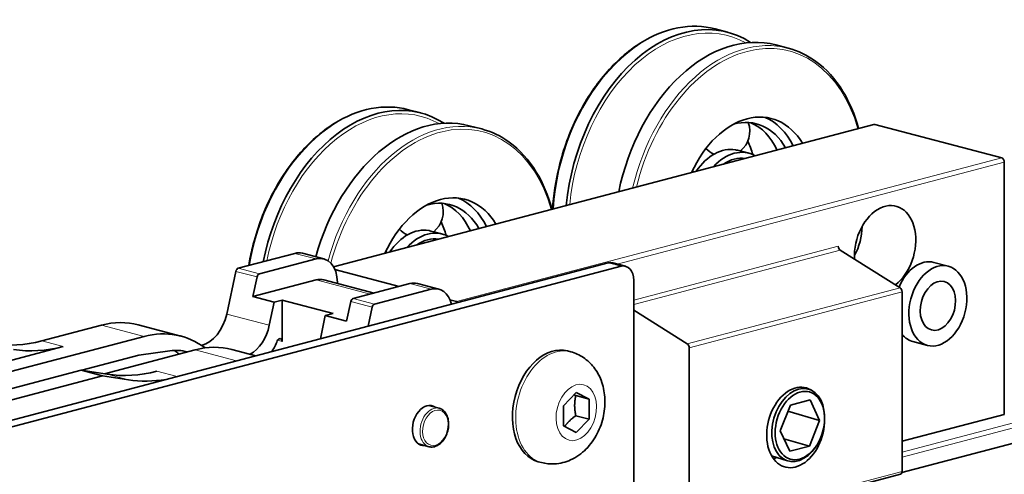
# Model space of a CAD drawing. Units: millimetres. Extents: x 0 to 735, y 0 to 1040.
# Drawn here: x 574 to 656, y 681 to 719 of the extents above; entities that cross this region are included whole.
import ezdxf

# ---------------------------------------------------------------- set-up
doc = ezdxf.new("R2010")
doc.units = ezdxf.units.MM
doc.header["$LTSCALE"] = 3.5
doc.layers.add('Arêtes tangentes visibles(ISO)', color=7, linetype='Continuous', lineweight=18)
doc.layers.add('Arêtes visibles(ISO)', color=7, linetype='Continuous', lineweight=35)

msp = doc.modelspace()

# ---------------------------------------------------------------- linework, layer by layer
at = {"layer": 'Arêtes tangentes visibles(ISO)'}
for p, q in [((600.164, 698.566), (645.089, 710.393)), ((655.625, 707.619), (610.37, 695.705)), ((623.704, 698.814), (655.837, 707.274)), ((642.048, 700.296), (625.078, 695.829)), ((625.078, 695.466), (642.205, 699.975)), ((598.703, 699.236), (596.935, 699.702)), ((622.956, 698.907), (624.017, 698.628)), ((593.801, 697.741), (592.033, 698.206)), ((594.004, 697.999), (592.236, 698.464)), ((603.183, 696.32), (598.703, 697.5)), ((608.249, 696.723), (606.481, 697.188)), ((647.194, 696.838), (629.517, 692.184)), ((629.674, 691.863), (647.352, 696.517)), ((603.347, 695.228), (601.579, 695.693)), ((603.55, 695.486), (601.782, 695.951)), ((594.82, 693.736), (591.284, 694.666)), ((584.421, 692.809), (580.886, 693.74)), ((577.704, 691.971), (575.936, 692.437)), ((595.874, 692.389), (595.505, 692.486)), ((599.067, 692.617), (599.062, 692.619)), ((592.108, 690.785), (588.664, 691.692)), ((587.158, 689.482), (585.482, 689.923)), ((583.116, 689.212), (581.348, 689.678)), ((661.777, 687.001), (647.352, 683.203)), ((647.352, 682.802), (661.989, 686.655)), ((647.332, 681.485), (665.029, 686.144)), ((647.352, 681.603), (629.674, 676.948))]:
    msp.add_line(p, q, dxfattribs=at)
for centre, major_axis, start_param, end_param in [((628.26, 704.788), (3.564, 13.539), 0, 1.850483), ((629.378, 704.493), (3.496, 13.28), 6.110584, 8.087211), ((634.341, 703.187), (3.564, 13.539), 0, 1.607475), ((634.482, 703.149), (3.513, 13.345), 5.423293, 7.879733), ((602.804, 698.086), (3.564, 13.539), 0, 1.702895), ((603.922, 697.791), (3.496, 13.28), 6.110584, 7.935348), ((608.885, 696.485), (3.564, 13.539), 0, 1.558518), ((609.026, 696.448), (3.513, 13.345), 5.423293, 7.851253), ((618.629, 686.938), (1.209, 4.593), 0, 3.141593), ((608.496, 685.253), (0.42, 1.596), 0, 3.141593)]:
    msp.add_ellipse(centre, major_axis=major_axis, ratio=0.682161, start_param=start_param, end_param=end_param, dxfattribs=at)
for centre, major_axis in [((620.305, 686.497), (-0.606, -2.302)), ((608.602, 685.225), (0.382, 1.451))]:
    msp.add_ellipse(centre, major_axis=major_axis, ratio=0.682161, dxfattribs=at)
at = {"layer": 'Arêtes visibles(ISO)'}
for p, q in [((631.824, 718.326), (632.854, 718.055)), ((636.876, 716.996), (637.905, 716.725)), ((606.368, 711.624), (607.398, 711.353)), ((645.012, 710.394), (600.154, 698.584)), ((645.089, 710.393), (655.625, 707.619)), ((611.42, 710.294), (612.449, 710.023)), ((633.695, 708.258), (634.628, 708.012)), ((655.837, 707.274), (655.837, 686.34)), ((608.239, 701.556), (609.173, 701.311)), ((647.194, 696.838), (642.205, 699.975)), ((134.346, 570.269), (622.956, 698.907)), ((596.935, 699.702), (592.236, 698.464)), ((594.004, 697.999), (598.703, 699.236)), ((599.339, 699.242), (597.571, 699.707)), ((623.338, 698.91), (624.399, 698.631)), ((649.985, 698.953), (651.187, 698.637)), ((135.406, 569.989), (624.017, 698.628)), ((592.033, 698.206), (591.284, 694.666)), ((605.608, 696.959), (600.264, 698.365)), ((593.458, 696.119), (593.801, 697.741)), ((593.458, 696.119), (598.703, 697.5)), ((603.512, 696.407), (599.339, 697.505)), ((600.47, 697.29), (600.47, 697.208)), ((625.078, 679.13), (625.078, 697.46)), ((606.481, 697.188), (601.782, 695.951)), ((608.249, 696.723), (603.55, 695.486)), ((608.885, 696.729), (607.117, 697.194)), ((647.352, 681.603), (647.352, 696.517)), ((595.226, 695.653), (593.458, 696.119)), ((594.82, 693.736), (595.226, 695.653)), ((595.226, 695.653), (595.874, 695.824)), ((595.874, 695.824), (595.874, 692.389)), ((595.874, 695.824), (600.117, 694.707)), ((601.579, 695.693), (601.236, 694.071)), ((610.37, 695.705), (609.81, 695.852)), ((603.347, 695.228), (603.015, 693.657)), ((625.078, 694.976), (629.517, 692.184)), ((599.468, 694.536), (599.062, 692.619)), ((600.117, 694.707), (599.468, 694.536)), ((601.236, 694.071), (599.468, 694.536)), ((580.886, 693.74), (575.936, 692.437)), ((587.476, 692.837), (583.941, 693.768)), ((513.671, 674.182), (584.421, 692.809)), ((648.254, 692.377), (649.456, 692.061)), ((512.815, 674.888), (577.704, 691.971)), ((588.664, 691.692), (581.137, 689.71)), ((586.557, 691.616), (583.977, 691.245)), ((593.688, 691.201), (591.719, 691.72)), ((619.838, 691.531), (619.57, 691.602)), ((629.674, 691.863), (629.674, 676.948)), ((583.977, 691.245), (579.25, 690)), ((579.205, 690.007), (522.671, 675.123)), ((581.348, 689.678), (579.205, 690.007)), ((580.973, 689.542), (579.205, 690.007)), ((580.973, 689.542), (524.439, 674.658)), ((583.116, 689.212), (580.973, 689.542)), ((638.948, 688.597), (639.553, 688.437)), ((619.244, 687.053), (620.305, 688.168)), ((620.262, 687.902), (621.365, 687.611)), ((620.305, 688.168), (621.365, 687.611)), ((621.365, 687.611), (621.365, 685.941)), ((638.08, 687.113), (639.707, 687.541)), ((639.707, 687.541), (640.493, 685.841)), ((608.045, 687.078), (608.916, 686.849)), ((619.244, 685.382), (619.244, 687.053)), ((637.24, 684.985), (638.08, 687.113)), ((620.262, 686.231), (621.365, 685.941)), ((621.365, 685.941), (620.305, 684.826)), ((640.493, 685.841), (637.877, 686.598)), ((640.493, 685.841), (639.652, 683.713)), ((640.916, 686.111), (640.913, 686.199)), ((647.339, 681.508), (664.953, 686.145)), ((655.837, 686.34), (647.352, 684.106)), ((620.305, 684.826), (619.244, 685.382)), ((638.026, 683.285), (637.24, 684.985)), ((637.546, 684.323), (639.652, 683.713)), ((607.205, 683.887), (608.076, 683.657)), ((639.652, 683.713), (638.026, 683.285)), ((640.226, 683.728), (640.177, 683.655)), ((636.516, 682.904), (637.832, 682.489)), ((617.42, 682.345), (617.151, 682.415)), ((647.216, 681.368), (629.538, 676.714))]:
    msp.add_line(p, q, dxfattribs=at)
for centre, start, end in [((632.611, 709.837), 308.68091, 20.0302), ((632.611, 709.837), 222.85507, 245.24862), ((627.868, 706.486), 358.55503, 3.25035), ((607.155, 703.135), 308.68091, 20.0302), ((607.155, 703.135), 222.85507, 245.24862), ((602.412, 699.784), 358.55503, 3.25035)]:
    msp.add_arc(centre, 2.1, start, end, dxfattribs=at)
for centre, major_axis, ratio, start_param, end_param in [((629.289, 704.516), (3.564, 13.539), 0.682161, 6.063693, 8.093284), ((633.311, 703.458), (3.564, 13.539), 0.682161, 0, 1.649637), ((603.834, 697.815), (3.564, 13.539), 0.682161, 6.063693, 7.944571), ((607.855, 696.756), (3.564, 13.539), 0.682161, 0, 1.553939), ((634.482, 703.149), (2.037, 7.736), 0.682161, 5.698774, 7.604251), ((633.422, 703.429), (1.848, 7.021), 0.682161, 5.673626, 6.665393), ((632.488, 703.674), (1.848, 7.021), 0.682161, 5.591207, 6.185586), ((633.422, 703.429), (2.037, 7.736), 0.682161, 5.612521, 6.182526), ((645.089, 710.104), (-0.076, 0.29), 0.682161, 5.914858, 6.283185), ((630.112, 704.3), (1.848, 7.021), 0.682161, 5.418874, 5.611026), ((632.488, 703.674), (1.207, 4.584), 0.682161, 0.056886, 1.093523), ((633.422, 703.429), (1.207, 4.584), 0.682161, 6.107903, 7.195123), ((632.488, 703.674), (1.207, 4.584), 0.682161, 0, 0.051451), ((629.179, 704.546), (1.848, 7.021), 0.682161, 5.423786, 5.436758), ((633.422, 703.429), (1.082, 4.11), 0.682161, 0.065582, 0.671074), ((655.625, 707.33), (-0.076, 0.29), 0.682161, 4.344061, 5.914858), ((609.026, 696.448), (2.037, 7.736), 0.682161, 5.698774, 7.604251), ((607.966, 696.727), (1.848, 7.021), 0.682161, 5.673626, 6.665393), ((607.032, 696.972), (1.848, 7.021), 0.682161, 5.591207, 6.185586), ((607.966, 696.727), (2.037, 7.736), 0.682161, 5.612521, 6.182526), ((645.937, 700.134), (0.917, 3.481), 0.682161, 3.853569, 8.291248), ((604.656, 697.598), (1.848, 7.021), 0.682161, 5.418874, 5.611026), ((607.032, 696.972), (1.207, 4.584), 0.682161, 0.056886, 1.093523), ((607.966, 696.727), (1.207, 4.584), 0.682161, 6.107903, 7.195123), ((607.032, 696.972), (1.207, 4.584), 0.682161, 0, 0.051451), ((603.723, 697.844), (1.848, 7.021), 0.682161, 5.423786, 5.436758), ((641.553, 701.288), (0.891, 3.385), 0.682161, 4.347398, 5.07738), ((607.966, 696.727), (1.082, 4.11), 0.682161, 0.065582, 0.671074), ((596.935, 697.29), (0.636, 2.418), 0.682161, 0, 0.368328), ((642.26, 700.241), (-0.076, 0.29), 0.682161, 1.202469, 2.511466), ((598.703, 696.824), (0.636, 2.418), 0.682161, 5.080717, 6.651513), ((622.956, 697.46), (0.382, 1.451), 0.682161, 0, 0.368328), ((649.119, 695.665), (0.866, 3.288), 0.682161, 0, 1.369594), ((592.236, 698.175), (0.076, 0.29), 0.682161, 0.368328, 1.642418), ((624.017, 697.181), (0.382, 1.451), 0.682161, 5.080717, 6.651513), ((594.004, 697.71), (0.076, 0.29), 0.682161, 0.368328, 1.642418), ((598.703, 695.088), (0.636, 2.418), 0.682161, 0, 0.368328), ((606.481, 694.777), (0.636, 2.418), 0.682161, 0, 0.368328), ((608.249, 694.311), (0.636, 2.418), 0.682161, 5.385409, 6.651513), ((647.139, 696.573), (-0.076, 0.29), 0.682161, 4.344061, 5.653058), ((601.782, 695.662), (0.076, 0.29), 0.682161, 0.368328, 1.642418), ((610.37, 695.415), (-0.076, 0.29), 0.682161, 5.322398, 5.914858), ((603.55, 695.196), (0.076, 0.29), 0.682161, 0.368328, 1.642418), ((580.886, 682.163), (3.055, 11.605), 0.682161, 0, 0.368328), ((589.256, 694.979), (-0.764, -2.901), 0.682161, 0.334495, 1.642418), ((584.421, 681.232), (3.055, 11.605), 0.682161, 6.011897, 6.651513), ((592.791, 694.048), (0.764, 2.901), 0.682161, 3.712514, 4.784011), ((575.936, 711.731), (-5.092, -19.341), 0.682161, 0.07168, 0.368328), ((592.791, 694.048), (-1.146, -4.352), 0.682161, 1.149517, 1.376452), ((595.662, 692.333), (0.076, 0.29), 0.682161, 5.080717, 7.659638), ((597.034, 692.931), (-0.764, -2.901), 0.682161, 1.641516, 1.642418), ((649.119, 695.665), (-0.866, -3.288), 0.682161, 5.825412, 6.283185), ((577.704, 711.266), (-5.092, -19.341), 0.682161, 0.07168, 0.368328), ((586.126, 684.775), (1.782, 6.769), 0.682161, 6.262495, 6.564246), ((584.217, 685.278), (1.782, 6.769), 0.682161, 5.969681, 6.074962), ((588.664, 680.115), (3.055, 11.605), 0.682161, 0, 0.368328), ((618.36, 687.009), (-1.209, -4.593), 0.682161, 3.141593, 6.283185), ((629.462, 691.919), (0.076, -0.29), 0.682161, 1.202469, 2.511466), ((585.482, 709.218), (-5.092, -19.341), 0.682161, 0.07168, 0.368328), ((587.25, 708.752), (-5.092, -19.341), 0.682161, 0.07168, 0.297602), ((638.513, 685.257), (-0.866, -3.288), 0.682161, 2.871693, 8.236822), ((638.725, 685.454), (0.861, 2.974), 0.676981, 5.154395, 10.553568), ((607.895, 685.411), (-0.433, -1.644), 0.682161, 2.898459, 6.526319), ((636.391, 685.815), (0.866, 3.288), 0.682161, 3.634164, 3.742186), ((647.139, 681.658), (0.076, -0.29), 0.682161, 0, 1.202469)]:
    msp.add_ellipse(centre, major_axis=major_axis, ratio=ratio, start_param=start_param, end_param=end_param, dxfattribs=at)
for centre, major_axis, ratio in [((650.321, 695.349), (0.866, 3.288), 0.682161), ((650.321, 695.349), (0.528, 2.007), 0.682161), ((638.866, 685.413), (0.806, 2.786), 0.676981)]:
    msp.add_ellipse(centre, major_axis=major_axis, ratio=ratio, dxfattribs=at)
for points, knots in [([(631.824, 718.326), (630.839, 718.586), (629.794, 718.615), (627.685, 718.214), (626.621, 717.78), (624.579, 716.489), (623.602, 715.628), (621.836, 713.568), (621.049, 712.368), (619.745, 709.752), (619.229, 708.337), (618.59, 705.724), (618.409, 704.54), (618.337, 703.371)], [1.202469, 1.202469, 1.202469, 1.202469, 1.517338, 1.517338, 1.834917, 1.834917, 2.155707, 2.155707, 2.477423, 2.477423, 2.799152, 2.799152, 3.056552, 3.056552, 3.056552, 3.056552]), ([(643.745, 710.06), (643.433, 711.194), (642.992, 712.235), (641.818, 714.157), (641.056, 715.002), (639.487, 716.143), (638.717, 716.512), (637.905, 716.725)], [6.6196509, 6.6196509, 6.6196509, 6.6196509, 6.9058333, 6.9058333, 7.2262691, 7.2262691, 7.485654, 7.485654, 7.485654, 7.485654]), ([(606.368, 711.624), (605.383, 711.884), (604.338, 711.913), (602.229, 711.512), (601.165, 711.078), (599.123, 709.787), (598.146, 708.926), (596.38, 706.866), (595.593, 705.666), (594.289, 703.051), (593.773, 701.635), (593.298, 699.691), (593.195, 699.194), (593.113, 698.695)], [1.202469, 1.202469, 1.202469, 1.202469, 1.517338, 1.517338, 1.834917, 1.834917, 2.155707, 2.155707, 2.477423, 2.477423, 2.799152, 2.799152, 2.908423, 2.908423, 2.908423, 2.908423]), ([(618.289, 703.358), (617.977, 704.492), (617.536, 705.534), (616.363, 707.455), (615.601, 708.3), (614.031, 709.441), (613.261, 709.81), (612.449, 710.023)], [6.6196509, 6.6196509, 6.6196509, 6.6196509, 6.9058333, 6.9058333, 7.2262691, 7.2262691, 7.485654, 7.485654, 7.485654, 7.485654]), ([(633.533, 708.294), (633.53, 708.295), (633.527, 708.295), (633.521, 708.296), (633.518, 708.297), (633.515, 708.298)], [0.724072293, 0.724072293, 0.724072293, 0.724072293, 0.72535671, 0.72535671, 0.726641127, 0.726641127, 0.726641127, 0.726641127]), ([(608.077, 701.593), (608.074, 701.593), (608.071, 701.594), (608.065, 701.595), (608.062, 701.595), (608.059, 701.596)], [0.724072293, 0.724072293, 0.724072293, 0.724072293, 0.72535671, 0.72535671, 0.726641127, 0.726641127, 0.726641127, 0.726641127]), ([(619.838, 691.531), (620.217, 691.432), (620.578, 691.266), (621.23, 690.831), (621.516, 690.557), (622.019, 689.917), (622.22, 689.545), (622.539, 688.709), (622.633, 688.242), (622.706, 687.258), (622.668, 686.741), (622.459, 685.721), (622.285, 685.22), (621.802, 684.282), (621.494, 683.843), (620.753, 683.1), (620.329, 682.786), (619.423, 682.379), (618.967, 682.258), (618.133, 682.217), (617.769, 682.252), (617.42, 682.345)], [5.080717, 5.080717, 5.080717, 5.080717, 5.311377, 5.311377, 5.555961, 5.555961, 5.841183, 5.841183, 6.184843, 6.184843, 6.570254, 6.570254, 6.965497, 6.965497, 7.357501, 7.357501, 7.71844, 7.71844, 8.009538, 8.009538, 8.222309, 8.222309, 8.222309, 8.222309]), ([(608.076, 683.657), (608.193, 683.627), (608.316, 683.621), (608.564, 683.66), (608.69, 683.707), (608.935, 683.848), (609.053, 683.946), (609.269, 684.182), (609.366, 684.322), (609.526, 684.629), (609.59, 684.795), (609.678, 685.138), (609.703, 685.314), (609.71, 685.659), (609.693, 685.828), (609.616, 686.142), (609.557, 686.287), (609.402, 686.535), (609.307, 686.639), (609.111, 686.778), (609.016, 686.822), (608.916, 686.849)], [4.344061, 4.344061, 4.344061, 4.344061, 4.635171, 4.635171, 4.938243, 4.938243, 5.260631, 5.260631, 5.591273, 5.591273, 5.922685, 5.922685, 6.253817, 6.253817, 6.585244, 6.585244, 6.915729, 6.915729, 7.236936, 7.236936, 7.485654, 7.485654, 7.485654, 7.485654])]:
    msp.add_open_spline(points, degree=3, knots=knots, dxfattribs=at)
for points, weights in [([(620.262, 687.902), (620.186, 687.937), (620.116, 687.97)], [1, 1.01469787078, 1.02660289536]), ([(620.262, 686.231), (620.086, 687.113), (620.262, 687.902)], [1, 1.15470053838, 1]), ([(619.339, 685.332), (619.66, 685.796), (620.262, 686.231)], [1.04307560097, 1.12883963521, 1])]:
    msp.add_rational_spline(points, weights, degree=2, dxfattribs=at)

doc.saveas('drawing.dxf')
